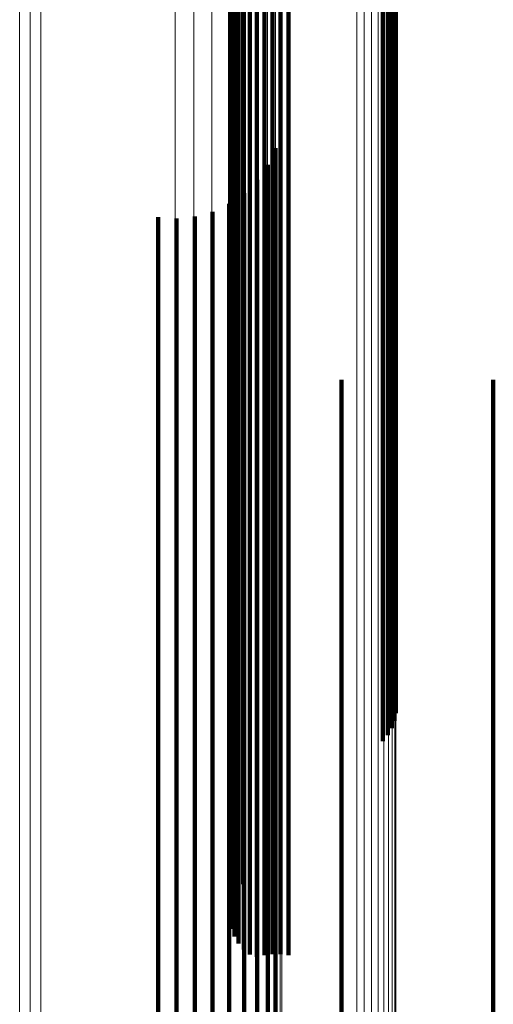
# Model space of a CAD drawing. Units: metres. Extents: x 0.022 to 0.084, y -0.218 to 0.218.
# Drawn here: x 0.048 to 0.053, y -0.134 to -0.122 of the extents above; entities that cross this region are included whole.
import ezdxf

# ---------------------------------------------------------------- set-up
doc = ezdxf.new("R2010")
doc.units = ezdxf.units.M
doc.linetypes.add('AUSGEZOGEN', pattern=[0])
doc.linetypes.add('VERDECKT2_S2', pattern=[0.036, 0.02, -0.016])
doc.layers.add('Standard', color=7, linetype='AUSGEZOGEN', lineweight=13)

msp = doc.modelspace()

# ---------------------------------------------------------------- linework, layer by layer
at = {"layer": 'Standard', "color": 253, "linetype": 'VERDECKT2_S2', "lineweight": 140, "transparency": 33554687}
for p, q in [((0.050418, -0.115482), (0.050418, -0.124396)), ((0.050418, -0.115482), (0.050418, -0.124396)), ((0.0505, -0.115456), (0.0505, -0.124369)), ((0.0505, -0.115456), (0.0505, -0.124369)), ((0.050589, -0.115438), (0.050589, -0.12435)), ((0.050589, -0.115438), (0.050589, -0.12435)), ((0.050682, -0.11543), (0.050682, -0.12434)), ((0.050682, -0.11543), (0.050682, -0.12434)), ((0.050777, -0.11543), (0.050777, -0.12434)), ((0.050777, -0.11543), (0.050777, -0.12434)), ((0.05087, -0.115438), (0.05087, -0.12435)), ((0.05087, -0.115438), (0.05087, -0.12435)), ((0.050284, -0.115554), (0.050284, -0.124475)), ((0.050284, -0.115554), (0.050284, -0.124475)), ((0.050346, -0.115515), (0.050346, -0.124432)), ((0.050346, -0.115515), (0.050346, -0.124432)), ((0.050204, -0.115648), (0.050204, -0.124575)), ((0.050204, -0.115648), (0.050204, -0.124575)), ((0.050237, -0.115599), (0.050237, -0.124523)), ((0.050237, -0.115599), (0.050237, -0.124523)), ((0.050186, -0.11575), (0.050186, -0.124685)), ((0.050186, -0.11575), (0.050186, -0.124685)), ((0.050202, -0.115801), (0.050202, -0.12474)), ((0.050202, -0.115801), (0.050202, -0.12474)), ((0.050233, -0.11585), (0.050233, -0.124793)), ((0.050233, -0.11585), (0.050233, -0.124793)), ((0.05028, -0.115895), (0.05028, -0.124841)), ((0.05028, -0.115895), (0.05028, -0.124841)), ((0.050339, -0.115935), (0.050339, -0.124885)), ((0.050339, -0.115935), (0.050339, -0.124885)), ((0.051983, -0.116857), (0.051983, -0.125877)), ((0.051983, -0.116857), (0.051983, -0.125877)), ((0.052041, -0.116895), (0.052041, -0.125919)), ((0.052041, -0.116895), (0.052041, -0.125919)), ((0.052087, -0.116939), (0.052087, -0.125966)), ((0.052087, -0.116939), (0.052087, -0.125966)), ((0.052118, -0.116986), (0.052118, -0.126017)), ((0.052118, -0.116986), (0.052118, -0.126017)), ((0.052135, -0.117036), (0.052135, -0.12607)), ((0.052135, -0.117036), (0.052135, -0.12607)), ((0.050718, -0.123474), (0.050718, -0.126391)), ((0.050718, -0.123474), (0.050718, -0.126391)), ((0.050627, -0.12367), (0.050627, -0.126267)), ((0.050627, -0.12367), (0.050627, -0.126267)), ((0.050503, -0.123849), (0.050503, -0.126155)), ((0.050503, -0.123849), (0.050503, -0.126155)), ((0.050351, -0.124003), (0.050351, -0.126058)), ((0.050351, -0.124003), (0.050351, -0.126058)), ((0.050174, -0.124129), (0.050174, -0.125979)), ((0.050174, -0.124129), (0.050174, -0.125979)), ((0.049337, -0.124285), (0.049337, -0.12588)), ((0.049337, -0.124285), (0.049337, -0.12588)), ((0.049769, -0.12428), (0.049769, -0.125883)), ((0.049769, -0.12428), (0.049769, -0.125883)), ((0.049978, -0.124222), (0.049978, -0.12592)), ((0.049978, -0.124222), (0.049978, -0.12592)), ((0.049553, -0.124301), (0.049553, -0.12587)), ((0.049553, -0.124301), (0.049553, -0.12587)), ((0.050418, -0.124396), (0.050418, -0.132962)), ((0.050418, -0.124396), (0.050418, -0.132962)), ((0.0505, -0.124369), (0.0505, -0.132987)), ((0.0505, -0.124369), (0.0505, -0.132987)), ((0.050589, -0.12435), (0.050589, -0.132967)), ((0.050589, -0.12435), (0.050589, -0.132967)), ((0.050682, -0.12434), (0.050682, -0.132956)), ((0.050682, -0.12434), (0.050682, -0.132956)), ((0.050777, -0.12434), (0.050777, -0.132956)), ((0.050777, -0.12434), (0.050777, -0.132956)), ((0.05087, -0.12435), (0.05087, -0.132967)), ((0.05087, -0.12435), (0.05087, -0.132967)), ((0.050284, -0.124475), (0.050284, -0.13283)), ((0.050284, -0.124475), (0.050284, -0.13283)), ((0.050346, -0.124432), (0.050346, -0.132902)), ((0.050346, -0.124432), (0.050346, -0.132902)), ((0.050204, -0.124575), (0.050204, -0.132659)), ((0.050204, -0.124575), (0.050204, -0.132659)), ((0.050237, -0.124523), (0.050237, -0.132748)), ((0.050237, -0.124523), (0.050237, -0.132748)), ((0.050186, -0.124685), (0.050186, -0.132472)), ((0.050186, -0.124685), (0.050186, -0.132472)), ((0.050202, -0.12474), (0.050202, -0.132379)), ((0.050202, -0.12474), (0.050202, -0.132379)), ((0.050233, -0.124793), (0.050233, -0.13229)), ((0.050233, -0.124793), (0.050233, -0.13229)), ((0.05028, -0.124841), (0.05028, -0.132207)), ((0.05028, -0.124841), (0.05028, -0.132207)), ((0.050339, -0.124885), (0.050339, -0.132134)), ((0.050339, -0.124885), (0.050339, -0.132134)), ((0.049337, -0.12588), (0.049337, -0.133724)), ((0.049337, -0.12588), (0.049337, -0.133724)), ((0.049553, -0.12587), (0.049553, -0.133713)), ((0.049553, -0.12587), (0.049553, -0.133713)), ((0.049769, -0.125883), (0.049769, -0.133727)), ((0.049769, -0.125883), (0.049769, -0.133727)), ((0.051983, -0.125877), (0.051983, -0.13045)), ((0.051983, -0.125877), (0.051983, -0.13045)), ((0.049978, -0.12592), (0.049978, -0.133766)), ((0.049978, -0.12592), (0.049978, -0.133766)), ((0.050174, -0.125979), (0.050174, -0.133828)), ((0.050174, -0.125979), (0.050174, -0.133828)), ((0.052041, -0.125919), (0.052041, -0.130379)), ((0.052041, -0.125919), (0.052041, -0.130379)), ((0.052087, -0.125966), (0.052087, -0.130299)), ((0.052087, -0.125966), (0.052087, -0.130299)), ((0.052118, -0.126017), (0.052118, -0.130213)), ((0.052118, -0.126017), (0.052118, -0.130213)), ((0.050351, -0.126058), (0.050351, -0.133913)), ((0.050351, -0.126058), (0.050351, -0.133913)), ((0.052135, -0.12607), (0.052135, -0.130123)), ((0.052135, -0.12607), (0.052135, -0.130123)), ((0.050503, -0.126155), (0.050503, -0.134016)), ((0.050503, -0.126155), (0.050503, -0.134016)), ((0.051496, -0.1262), (0.051496, -0.132441)), ((0.051496, -0.1262), (0.051496, -0.132441)), ((0.053281, -0.1262), (0.053281, -0.132441)), ((0.053281, -0.1262), (0.053281, -0.132441)), ((0.050627, -0.126267), (0.050627, -0.134135)), ((0.050627, -0.126267), (0.050627, -0.134135)), ((0.050718, -0.126391), (0.050718, -0.134267)), ((0.050718, -0.126391), (0.050718, -0.134267)), ((0.051496, -0.132441), (0.051496, -0.139866)), ((0.051496, -0.132441), (0.051496, -0.139866)), ((0.053281, -0.132441), (0.053281, -0.139866)), ((0.053281, -0.132441), (0.053281, -0.139866)), ((0.050589, -0.132967), (0.050589, -0.132967)), ((0.050589, -0.132967), (0.050589, -0.132967)), ((0.050682, -0.132956), (0.050682, -0.132956)), ((0.050682, -0.132956), (0.050682, -0.132956)), ((0.050777, -0.132956), (0.050777, -0.132956)), ((0.050777, -0.132956), (0.050777, -0.132956)), ((0.05087, -0.132967), (0.05087, -0.132967)), ((0.05087, -0.132967), (0.05087, -0.132967)), ((0.0505, -0.132987), (0.0505, -0.132987)), ((0.0505, -0.132987), (0.0505, -0.132987))]:
    msp.add_line(p, q, dxfattribs=at)
at = {"layer": 'Standard', "color": 7, "linetype": 'AUSGEZOGEN', "lineweight": 13, "transparency": 33554687}
for points in [[(0.052136, -0.117086), (0.052136, -0.126124), (0.052136, -0.134864), (0.052136, -0.143268), (0.052136, -0.151299), (0.052136, -0.158925), (0.052136, -0.166116), (0.052136, -0.172845), (0.052136, -0.179091), (0.052136, -0.184836), (0.052136, -0.190065), (0.052136, -0.19477), (0.052136, -0.198946), (0.052136, -0.202591), (0.052136, -0.20571), (0.052136, -0.208308), (0.052136, -0.210397), (0.052136, -0.21199), (0.052136, -0.213104), (0.052136, -0.213756), (0.052136, -0.213969)], [(0.052136, -0.117086), (0.052136, -0.126124), (0.052136, -0.134864), (0.052136, -0.143268), (0.052136, -0.151299), (0.052136, -0.158925), (0.052136, -0.166116), (0.052136, -0.172845), (0.052136, -0.179091), (0.052136, -0.184836), (0.052136, -0.190065), (0.052136, -0.19477), (0.052136, -0.198946), (0.052136, -0.202591), (0.052136, -0.20571), (0.052136, -0.208308), (0.052136, -0.210397), (0.052136, -0.21199), (0.052136, -0.213104), (0.052136, -0.213756), (0.052136, -0.213969)], [(0.052093, -0.117183), (0.052093, -0.126229), (0.052093, -0.134977), (0.052093, -0.143387), (0.052093, -0.151425), (0.052093, -0.159057), (0.052093, -0.166254), (0.052093, -0.172989), (0.052093, -0.17924), (0.052093, -0.18499), (0.052093, -0.190223), (0.052093, -0.194932), (0.052093, -0.199111), (0.052093, -0.20276), (0.052093, -0.205881), (0.052093, -0.208481), (0.052093, -0.210572), (0.052093, -0.212166), (0.052093, -0.213281), (0.052093, -0.213934), (0.052093, -0.214147)], [(0.052093, -0.117183), (0.052093, -0.126229), (0.052093, -0.134977), (0.052093, -0.143387), (0.052093, -0.151425), (0.052093, -0.159057), (0.052093, -0.166254), (0.052093, -0.172989), (0.052093, -0.17924), (0.052093, -0.18499), (0.052093, -0.190223), (0.052093, -0.194932), (0.052093, -0.199111), (0.052093, -0.20276), (0.052093, -0.205881), (0.052093, -0.208481), (0.052093, -0.210572), (0.052093, -0.212166), (0.052093, -0.213281), (0.052093, -0.213934), (0.052093, -0.214147)], [(0.052122, -0.117136), (0.052122, -0.126178), (0.052122, -0.134922), (0.052122, -0.143329), (0.052122, -0.151363), (0.052122, -0.158992), (0.052122, -0.166186), (0.052122, -0.172918), (0.052122, -0.179167), (0.052122, -0.184914), (0.052122, -0.190146), (0.052122, -0.194853), (0.052122, -0.19903), (0.052122, -0.202677), (0.052122, -0.205797), (0.052122, -0.208396), (0.052122, -0.210486), (0.052122, -0.21208), (0.052122, -0.213194), (0.052122, -0.213847), (0.052122, -0.21406)], [(0.052122, -0.117136), (0.052122, -0.126178), (0.052122, -0.134922), (0.052122, -0.143329), (0.052122, -0.151363), (0.052122, -0.158992), (0.052122, -0.166186), (0.052122, -0.172918), (0.052122, -0.179167), (0.052122, -0.184914), (0.052122, -0.190146), (0.052122, -0.194853), (0.052122, -0.19903), (0.052122, -0.202677), (0.052122, -0.205797), (0.052122, -0.208396), (0.052122, -0.210486), (0.052122, -0.21208), (0.052122, -0.213194), (0.052122, -0.213847), (0.052122, -0.21406)], [(0.051848, -0.117328), (0.051848, -0.126386), (0.051848, -0.135144), (0.051848, -0.143565), (0.051848, -0.151612), (0.051848, -0.159254), (0.051848, -0.16646), (0.051848, -0.173203), (0.051848, -0.179462), (0.051848, -0.185219), (0.051848, -0.190459), (0.051848, -0.195174), (0.051848, -0.199358), (0.051848, -0.203011), (0.051848, -0.206136), (0.051848, -0.208739), (0.051848, -0.210833), (0.051848, -0.212429), (0.051848, -0.213545), (0.051848, -0.214199), (0.051848, -0.214412)], [(0.051848, -0.117328), (0.051848, -0.126386), (0.051848, -0.135144), (0.051848, -0.143565), (0.051848, -0.151612), (0.051848, -0.159254), (0.051848, -0.16646), (0.051848, -0.173203), (0.051848, -0.179462), (0.051848, -0.185219), (0.051848, -0.190459), (0.051848, -0.195174), (0.051848, -0.199358), (0.051848, -0.203011), (0.051848, -0.206136), (0.051848, -0.208739), (0.051848, -0.210833), (0.051848, -0.212429), (0.051848, -0.213545), (0.051848, -0.214199), (0.051848, -0.214412)], [(0.051925, -0.117301), (0.051925, -0.126356), (0.051925, -0.135112), (0.051925, -0.143531), (0.051925, -0.151577), (0.051925, -0.159217), (0.051925, -0.166421), (0.051925, -0.173163), (0.051925, -0.17942), (0.051925, -0.185176), (0.051925, -0.190415), (0.051925, -0.195128), (0.051925, -0.199312), (0.051925, -0.202964), (0.051925, -0.206088), (0.051925, -0.208691), (0.051925, -0.210784), (0.051925, -0.21238), (0.051925, -0.213495), (0.051925, -0.214149), (0.051925, -0.214363)], [(0.051925, -0.117301), (0.051925, -0.126356), (0.051925, -0.135112), (0.051925, -0.143531), (0.051925, -0.151577), (0.051925, -0.159217), (0.051925, -0.166421), (0.051925, -0.173163), (0.051925, -0.17942), (0.051925, -0.185176), (0.051925, -0.190415), (0.051925, -0.195128), (0.051925, -0.199312), (0.051925, -0.202964), (0.051925, -0.206088), (0.051925, -0.208691), (0.051925, -0.210784), (0.051925, -0.21238), (0.051925, -0.213495), (0.051925, -0.214149), (0.051925, -0.214363)], [(0.051993, -0.117267), (0.051993, -0.12632), (0.051993, -0.135073), (0.051993, -0.14349), (0.051993, -0.151533), (0.051993, -0.159171), (0.051993, -0.166373), (0.051993, -0.173113), (0.051993, -0.179369), (0.051993, -0.185122), (0.051993, -0.19036), (0.051993, -0.195072), (0.051993, -0.199254), (0.051993, -0.202905), (0.051993, -0.206028), (0.051993, -0.208631), (0.051993, -0.210723), (0.051993, -0.212318), (0.051993, -0.213434), (0.051993, -0.214087), (0.051993, -0.214301)], [(0.051993, -0.117267), (0.051993, -0.12632), (0.051993, -0.135073), (0.051993, -0.14349), (0.051993, -0.151533), (0.051993, -0.159171), (0.051993, -0.166373), (0.051993, -0.173113), (0.051993, -0.179369), (0.051993, -0.185122), (0.051993, -0.19036), (0.051993, -0.195072), (0.051993, -0.199254), (0.051993, -0.202905), (0.051993, -0.206028), (0.051993, -0.208631), (0.051993, -0.210723), (0.051993, -0.212318), (0.051993, -0.213434), (0.051993, -0.214087), (0.051993, -0.214301)], [(0.052049, -0.117228), (0.052049, -0.126277), (0.052049, -0.135028), (0.052049, -0.143441), (0.052049, -0.151482), (0.052049, -0.159117), (0.052049, -0.166317), (0.052049, -0.173054), (0.052049, -0.179308), (0.052049, -0.18506), (0.052049, -0.190295), (0.052049, -0.195006), (0.052049, -0.199187), (0.052049, -0.202836), (0.052049, -0.205959), (0.052049, -0.20856), (0.052049, -0.210652), (0.052049, -0.212247), (0.052049, -0.213361), (0.052049, -0.214015), (0.052049, -0.214228)], [(0.052049, -0.117228), (0.052049, -0.126277), (0.052049, -0.135028), (0.052049, -0.143441), (0.052049, -0.151482), (0.052049, -0.159117), (0.052049, -0.166317), (0.052049, -0.173054), (0.052049, -0.179308), (0.052049, -0.18506), (0.052049, -0.190295), (0.052049, -0.195006), (0.052049, -0.199187), (0.052049, -0.202836), (0.052049, -0.205959), (0.052049, -0.20856), (0.052049, -0.210652), (0.052049, -0.212247), (0.052049, -0.213361), (0.052049, -0.214015), (0.052049, -0.214228)], [(0.051674, -0.11736), (0.051674, -0.126419), (0.051674, -0.13518), (0.051674, -0.143603), (0.051674, -0.151653), (0.051674, -0.159297), (0.051674, -0.166504), (0.051674, -0.173249), (0.051674, -0.17951), (0.051674, -0.185268), (0.051674, -0.19051), (0.051674, -0.195226), (0.051674, -0.199411), (0.051674, -0.203065), (0.051674, -0.206191), (0.051674, -0.208795), (0.051674, -0.210889), (0.051674, -0.212486), (0.051674, -0.213602), (0.051674, -0.214256), (0.051674, -0.21447)], [(0.051674, -0.11736), (0.051674, -0.126419), (0.051674, -0.13518), (0.051674, -0.143603), (0.051674, -0.151653), (0.051674, -0.159297), (0.051674, -0.166504), (0.051674, -0.173249), (0.051674, -0.17951), (0.051674, -0.185268), (0.051674, -0.19051), (0.051674, -0.195226), (0.051674, -0.199411), (0.051674, -0.203065), (0.051674, -0.206191), (0.051674, -0.208795), (0.051674, -0.210889), (0.051674, -0.212486), (0.051674, -0.213602), (0.051674, -0.214256), (0.051674, -0.21447)], [(0.051763, -0.117348), (0.051763, -0.126407), (0.051763, -0.135166), (0.051763, -0.143589), (0.051763, -0.151638), (0.051763, -0.159281), (0.051763, -0.166488), (0.051763, -0.173232), (0.051763, -0.179492), (0.051763, -0.18525), (0.051763, -0.190491), (0.051763, -0.195207), (0.051763, -0.199392), (0.051763, -0.203045), (0.051763, -0.20617), (0.051763, -0.208775), (0.051763, -0.210868), (0.051763, -0.212465), (0.051763, -0.213581), (0.051763, -0.214235), (0.051763, -0.214448)], [(0.051763, -0.117348), (0.051763, -0.126407), (0.051763, -0.135166), (0.051763, -0.143589), (0.051763, -0.151638), (0.051763, -0.159281), (0.051763, -0.166488), (0.051763, -0.173232), (0.051763, -0.179492), (0.051763, -0.18525), (0.051763, -0.190491), (0.051763, -0.195207), (0.051763, -0.199392), (0.051763, -0.203045), (0.051763, -0.20617), (0.051763, -0.208775), (0.051763, -0.210868), (0.051763, -0.212465), (0.051763, -0.213581), (0.051763, -0.214235), (0.051763, -0.214448)], [(0.050793, -0.120376), (0.050793, -0.128718), (0.050793, -0.136738), (0.050793, -0.144404), (0.050793, -0.151682), (0.050793, -0.158545), (0.050793, -0.164968), (0.050793, -0.170929), (0.050793, -0.176412), (0.050793, -0.181403), (0.050793, -0.185894), (0.050793, -0.189879), (0.050793, -0.193358), (0.050793, -0.196335), (0.050793, -0.198815), (0.050793, -0.200808), (0.050793, -0.202329), (0.050793, -0.203392), (0.050793, -0.204015), (0.050793, -0.204218)], [(0.050793, -0.120376), (0.050793, -0.128718), (0.050793, -0.136738), (0.050793, -0.144404), (0.050793, -0.151682), (0.050793, -0.158545), (0.050793, -0.164968), (0.050793, -0.170929), (0.050793, -0.176412), (0.050793, -0.181403), (0.050793, -0.185894), (0.050793, -0.189879), (0.050793, -0.193358), (0.050793, -0.196335), (0.050793, -0.198815), (0.050793, -0.200808), (0.050793, -0.202329), (0.050793, -0.203392), (0.050793, -0.204015), (0.050793, -0.204218)], [(0.050773, -0.120505), (0.050773, -0.128855), (0.050773, -0.136884), (0.050773, -0.144558), (0.050773, -0.151844), (0.050773, -0.158714), (0.050773, -0.165144), (0.050773, -0.171111), (0.050773, -0.1766), (0.050773, -0.181597), (0.050773, -0.186092), (0.050773, -0.190082), (0.050773, -0.193565), (0.050773, -0.196544), (0.050773, -0.199027), (0.050773, -0.201022), (0.050773, -0.202544), (0.050773, -0.203608), (0.050773, -0.204232), (0.050773, -0.204435)], [(0.050773, -0.120505), (0.050773, -0.128855), (0.050773, -0.136884), (0.050773, -0.144558), (0.050773, -0.151844), (0.050773, -0.158714), (0.050773, -0.165144), (0.050773, -0.171111), (0.050773, -0.1766), (0.050773, -0.181597), (0.050773, -0.186092), (0.050773, -0.190082), (0.050773, -0.193565), (0.050773, -0.196544), (0.050773, -0.199027), (0.050773, -0.201022), (0.050773, -0.202544), (0.050773, -0.203608), (0.050773, -0.204232), (0.050773, -0.204435)], [(0.050717, -0.120629), (0.050717, -0.128988), (0.050717, -0.137026), (0.050717, -0.144707), (0.050717, -0.152), (0.050717, -0.158878), (0.050717, -0.165314), (0.050717, -0.171288), (0.050717, -0.176782), (0.050717, -0.181784), (0.050717, -0.186284), (0.050717, -0.190278), (0.050717, -0.193764), (0.050717, -0.196747), (0.050717, -0.199232), (0.050717, -0.20123), (0.050717, -0.202754), (0.050717, -0.203819), (0.050717, -0.204443), (0.050717, -0.204646)], [(0.050717, -0.120629), (0.050717, -0.128988), (0.050717, -0.137026), (0.050717, -0.144707), (0.050717, -0.152), (0.050717, -0.158878), (0.050717, -0.165314), (0.050717, -0.171288), (0.050717, -0.176782), (0.050717, -0.181784), (0.050717, -0.186284), (0.050717, -0.190278), (0.050717, -0.193764), (0.050717, -0.196747), (0.050717, -0.199232), (0.050717, -0.20123), (0.050717, -0.202754), (0.050717, -0.203819), (0.050717, -0.204443), (0.050717, -0.204646)], [(0.050625, -0.120746), (0.050625, -0.129113), (0.050625, -0.137158), (0.050625, -0.144847), (0.050625, -0.152148), (0.050625, -0.159032), (0.050625, -0.165474), (0.050625, -0.171454), (0.050625, -0.176954), (0.050625, -0.18196), (0.050625, -0.186464), (0.050625, -0.190462), (0.050625, -0.193952), (0.050625, -0.196937), (0.050625, -0.199425), (0.050625, -0.201425), (0.050625, -0.20295), (0.050625, -0.204016), (0.050625, -0.204641), (0.050625, -0.204844)], [(0.050625, -0.120746), (0.050625, -0.129113), (0.050625, -0.137158), (0.050625, -0.144847), (0.050625, -0.152148), (0.050625, -0.159032), (0.050625, -0.165474), (0.050625, -0.171454), (0.050625, -0.176954), (0.050625, -0.18196), (0.050625, -0.186464), (0.050625, -0.190462), (0.050625, -0.193952), (0.050625, -0.196937), (0.050625, -0.199425), (0.050625, -0.201425), (0.050625, -0.20295), (0.050625, -0.204016), (0.050625, -0.204641), (0.050625, -0.204844)], [(0.050499, -0.120851), (0.050499, -0.129226), (0.050499, -0.137278), (0.050499, -0.144974), (0.050499, -0.152281), (0.050499, -0.159171), (0.050499, -0.165619), (0.050499, -0.171604), (0.050499, -0.177108), (0.050499, -0.182119), (0.050499, -0.186627), (0.050499, -0.190628), (0.050499, -0.194121), (0.050499, -0.197109), (0.050499, -0.199599), (0.050499, -0.201601), (0.050499, -0.203127), (0.050499, -0.204194), (0.050499, -0.20482), (0.050499, -0.205023)], [(0.050499, -0.120851), (0.050499, -0.129226), (0.050499, -0.137278), (0.050499, -0.144974), (0.050499, -0.152281), (0.050499, -0.159171), (0.050499, -0.165619), (0.050499, -0.171604), (0.050499, -0.177108), (0.050499, -0.182119), (0.050499, -0.186627), (0.050499, -0.190628), (0.050499, -0.194121), (0.050499, -0.197109), (0.050499, -0.199599), (0.050499, -0.201601), (0.050499, -0.203127), (0.050499, -0.204194), (0.050499, -0.20482), (0.050499, -0.205023)], [(0.050166, -0.121016), (0.050166, -0.129402), (0.050166, -0.137465), (0.050166, -0.145171), (0.050166, -0.152488), (0.050166, -0.159388), (0.050166, -0.165845), (0.050166, -0.171838), (0.050166, -0.17735), (0.050166, -0.182368), (0.050166, -0.186882), (0.050166, -0.190889), (0.050166, -0.194386), (0.050166, -0.197378), (0.050166, -0.199872), (0.050166, -0.201876), (0.050166, -0.203404), (0.050166, -0.204473), (0.050166, -0.205099), (0.050166, -0.205303)], [(0.050166, -0.121016), (0.050166, -0.129402), (0.050166, -0.137465), (0.050166, -0.145171), (0.050166, -0.152488), (0.050166, -0.159388), (0.050166, -0.165845), (0.050166, -0.171838), (0.050166, -0.17735), (0.050166, -0.182368), (0.050166, -0.186882), (0.050166, -0.190889), (0.050166, -0.194386), (0.050166, -0.197378), (0.050166, -0.199872), (0.050166, -0.201876), (0.050166, -0.203404), (0.050166, -0.204473), (0.050166, -0.205099), (0.050166, -0.205303)], [(0.050345, -0.120942), (0.050345, -0.129323), (0.050345, -0.137382), (0.050345, -0.145083), (0.050345, -0.152395), (0.050345, -0.159291), (0.050345, -0.165744), (0.050345, -0.171733), (0.050345, -0.177242), (0.050345, -0.182256), (0.050345, -0.186768), (0.050345, -0.190772), (0.050345, -0.194268), (0.050345, -0.197258), (0.050345, -0.19975), (0.050345, -0.201753), (0.050345, -0.20328), (0.050345, -0.204348), (0.050345, -0.204974), (0.050345, -0.205178)], [(0.050345, -0.120942), (0.050345, -0.129323), (0.050345, -0.137382), (0.050345, -0.145083), (0.050345, -0.152395), (0.050345, -0.159291), (0.050345, -0.165744), (0.050345, -0.171733), (0.050345, -0.177242), (0.050345, -0.182256), (0.050345, -0.186768), (0.050345, -0.190772), (0.050345, -0.194268), (0.050345, -0.197258), (0.050345, -0.19975), (0.050345, -0.201753), (0.050345, -0.20328), (0.050345, -0.204348), (0.050345, -0.204974), (0.050345, -0.205178)], [(0.047708, -0.121101), (0.047708, -0.129492), (0.047708, -0.137561), (0.047708, -0.145272), (0.047708, -0.152595), (0.047708, -0.159499), (0.047708, -0.16596), (0.047708, -0.171958), (0.047708, -0.177473), (0.047708, -0.182495), (0.047708, -0.187012), (0.047708, -0.191021), (0.047708, -0.194522), (0.047708, -0.197516), (0.047708, -0.200011), (0.047708, -0.202016), (0.047708, -0.203546), (0.047708, -0.204615), (0.047708, -0.205242), (0.047708, -0.205446)], [(0.047708, -0.121101), (0.047708, -0.129492), (0.047708, -0.137561), (0.047708, -0.145272), (0.047708, -0.152595), (0.047708, -0.159499), (0.047708, -0.16596), (0.047708, -0.171958), (0.047708, -0.177473), (0.047708, -0.182495), (0.047708, -0.187012), (0.047708, -0.191021), (0.047708, -0.194522), (0.047708, -0.197516), (0.047708, -0.200011), (0.047708, -0.202016), (0.047708, -0.203546), (0.047708, -0.204615), (0.047708, -0.205242), (0.047708, -0.205446)], [(0.047833, -0.121112), (0.047833, -0.129504), (0.047833, -0.137574), (0.047833, -0.145286), (0.047833, -0.152609), (0.047833, -0.159513), (0.047833, -0.165976), (0.047833, -0.171973), (0.047833, -0.17749), (0.047833, -0.182511), (0.047833, -0.187029), (0.047833, -0.191039), (0.047833, -0.194539), (0.047833, -0.197534), (0.047833, -0.200029), (0.047833, -0.202035), (0.047833, -0.203565), (0.047833, -0.204634), (0.047833, -0.205261), (0.047833, -0.205465)], [(0.047833, -0.121112), (0.047833, -0.129504), (0.047833, -0.137574), (0.047833, -0.145286), (0.047833, -0.152609), (0.047833, -0.159513), (0.047833, -0.165976), (0.047833, -0.171973), (0.047833, -0.17749), (0.047833, -0.182511), (0.047833, -0.187029), (0.047833, -0.191039), (0.047833, -0.194539), (0.047833, -0.197534), (0.047833, -0.200029), (0.047833, -0.202035), (0.047833, -0.203565), (0.047833, -0.204634), (0.047833, -0.205261), (0.047833, -0.205465)], [(0.047958, -0.121115), (0.047958, -0.129508), (0.047958, -0.137578), (0.047958, -0.14529), (0.047958, -0.152613), (0.047958, -0.159518), (0.047958, -0.165981), (0.047958, -0.171979), (0.047958, -0.177495), (0.047958, -0.182517), (0.047958, -0.187035), (0.047958, -0.191045), (0.047958, -0.194545), (0.047958, -0.19754), (0.047958, -0.200035), (0.047958, -0.202041), (0.047958, -0.203571), (0.047958, -0.20464), (0.047958, -0.205267), (0.047958, -0.205471)], [(0.047958, -0.121115), (0.047958, -0.129508), (0.047958, -0.137578), (0.047958, -0.14529), (0.047958, -0.152613), (0.047958, -0.159518), (0.047958, -0.165981), (0.047958, -0.171979), (0.047958, -0.177495), (0.047958, -0.182517), (0.047958, -0.187035), (0.047958, -0.191045), (0.047958, -0.194545), (0.047958, -0.19754), (0.047958, -0.200035), (0.047958, -0.202041), (0.047958, -0.203571), (0.047958, -0.20464), (0.047958, -0.205267), (0.047958, -0.205471)], [(0.049539, -0.121115), (0.049539, -0.129508), (0.049539, -0.137578), (0.049539, -0.14529), (0.049539, -0.152613), (0.049539, -0.159518), (0.049539, -0.165981), (0.049539, -0.171979), (0.049539, -0.177495), (0.049539, -0.182517), (0.049539, -0.187035), (0.049539, -0.191045), (0.049539, -0.194545), (0.049539, -0.19754), (0.049539, -0.200035), (0.049539, -0.202041), (0.049539, -0.203571), (0.049539, -0.20464), (0.049539, -0.205267), (0.049539, -0.205471)], [(0.049539, -0.121115), (0.049539, -0.129508), (0.049539, -0.137578), (0.049539, -0.14529), (0.049539, -0.152613), (0.049539, -0.159518), (0.049539, -0.165981), (0.049539, -0.171979), (0.049539, -0.177495), (0.049539, -0.182517), (0.049539, -0.187035), (0.049539, -0.191045), (0.049539, -0.194545), (0.049539, -0.19754), (0.049539, -0.200035), (0.049539, -0.202041), (0.049539, -0.203571), (0.049539, -0.20464), (0.049539, -0.205267), (0.049539, -0.205471)], [(0.049757, -0.121104), (0.049757, -0.129496), (0.049757, -0.137565), (0.049757, -0.145277), (0.049757, -0.152599), (0.049757, -0.159504), (0.049757, -0.165965), (0.049757, -0.171963), (0.049757, -0.177479), (0.049757, -0.1825), (0.049757, -0.187018), (0.049757, -0.191027), (0.049757, -0.194527), (0.049757, -0.197522), (0.049757, -0.200017), (0.049757, -0.202022), (0.049757, -0.203552), (0.049757, -0.204621), (0.049757, -0.205248), (0.049757, -0.205452)], [(0.049757, -0.121104), (0.049757, -0.129496), (0.049757, -0.137565), (0.049757, -0.145277), (0.049757, -0.152599), (0.049757, -0.159504), (0.049757, -0.165965), (0.049757, -0.171963), (0.049757, -0.177479), (0.049757, -0.1825), (0.049757, -0.187018), (0.049757, -0.191027), (0.049757, -0.194527), (0.049757, -0.197522), (0.049757, -0.200017), (0.049757, -0.202022), (0.049757, -0.203552), (0.049757, -0.204621), (0.049757, -0.205248), (0.049757, -0.205452)], [(0.049968, -0.121071), (0.049968, -0.129461), (0.049968, -0.137527), (0.049968, -0.145237), (0.049968, -0.152557), (0.049968, -0.15946), (0.049968, -0.165919), (0.049968, -0.171915), (0.049968, -0.17743), (0.049968, -0.18245), (0.049968, -0.186966), (0.049968, -0.190975), (0.049968, -0.194474), (0.049968, -0.197467), (0.049968, -0.199961), (0.049968, -0.201967), (0.049968, -0.203496), (0.049968, -0.204565), (0.049968, -0.205192), (0.049968, -0.205396)], [(0.049968, -0.121071), (0.049968, -0.129461), (0.049968, -0.137527), (0.049968, -0.145237), (0.049968, -0.152557), (0.049968, -0.15946), (0.049968, -0.165919), (0.049968, -0.171915), (0.049968, -0.17743), (0.049968, -0.18245), (0.049968, -0.186966), (0.049968, -0.190975), (0.049968, -0.194474), (0.049968, -0.197467), (0.049968, -0.199961), (0.049968, -0.201967), (0.049968, -0.203496), (0.049968, -0.204565), (0.049968, -0.205192), (0.049968, -0.205396)]]:
    msp.add_lwpolyline(points, dxfattribs=at)

doc.saveas('drawing.dxf')
